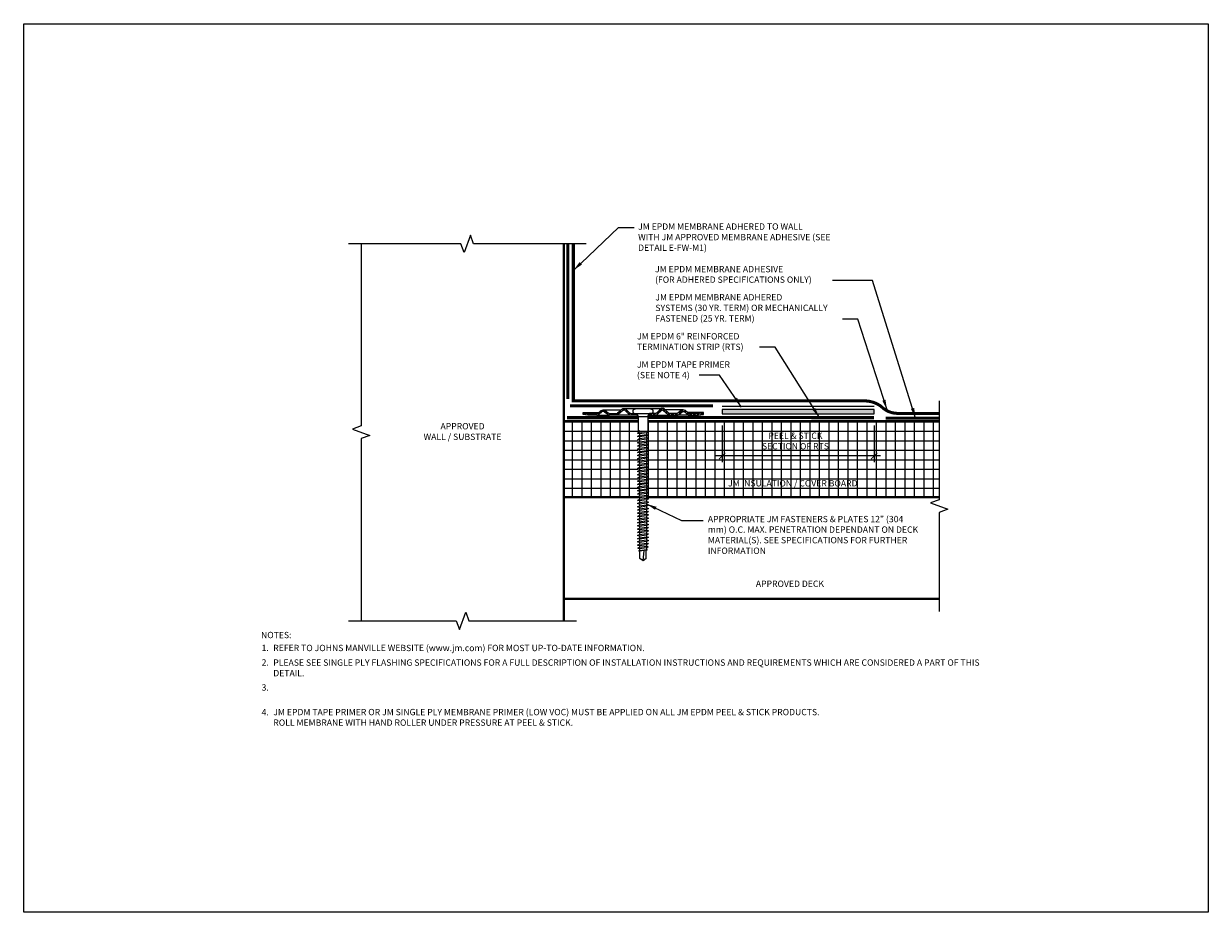
# Model space of a CAD drawing. Units: inches. Extents: x -4.1 to 19.2, y -1.6 to 15.9.
import ezdxf
from ezdxf.enums import TextEntityAlignment as Align

# ---------------------------------------------------------------- set-up
doc = ezdxf.new("R2010")
doc.units = ezdxf.units.IN
doc.header["$MEASUREMENT"] = 0
doc.linetypes.add('HIDDEN', pattern=[0.375, 0.25, -0.125])
for name, color, linetype, lineweight in [('A-DETL-002', 2, 'Continuous', 20), ('A-DETL-004', 4, 'Continuous', 40), ('A-DETL-006', 6, 'Continuous', 60), ('A-DETL-HIDD', 30, 'HIDDEN', 15), ('A-DETL-NOTE', 4, 'Continuous', 15), ('A-DETL-PATT', 11, 'Continuous', 15)]:
    doc.layers.add(name, color=color, linetype=linetype, lineweight=lineweight)
doc.styles.add('arial', font='arial.ttf')
doc.styles.add('JM Detail Standard', font='verdana.ttf', dxfattribs={"height": 0.125})
doc.linetypes.add('ZIGZAG', pattern='A,0.0001,-0.2,[131,ltypeshp.shx,S=0.2,R=0,X=-0.2,Y=0],-0.4,[131,ltypeshp.shx,S=0.2,R=180,X=0.2,Y=0],-0.2', length=0.8001)
doc.dimstyles.new('JM Detail Standard', dxfattribs={"dimscale": 0, "dimtxt": 0.125, "dimasz": 0.125, "dimexe": 0.125, "dimexo": 0.125, "dimgap": 0.125, "dimtad": 1, "dimdec": 4, "dimlfac": -1, "dimzin": 0, "dimdsep": 46, "dimlunit": 4, "dimtxsty": 'JM Detail Standard', "dimblk": 'ARCHTICK', "dimcen": 0.09, "dimdle": 0.125, "dimclrd": 256, "dimclre": 256, "dimclrt": 256, "dimadec": 0, "dimazin": 0, "dimtfac": 1, "dimtdec": 4, "dimtofl": 0, "dimtmove": 0, "dimatfit": 3, "dimldrblk": 'INTEGRAL', "dimfxl": 1, "dimtolj": 1, "dimtzin": 0, "dimlwe": -1, "dimarcsym": 0})
doc.dimstyles.new('JM-Standard', dxfattribs={"dimtxt": 0.09375, "dimasz": 0.10075, "dimexe": 0.0625, "dimexo": 0.09375, "dimgap": 0.03125, "dimtad": 1, "dimdec": 3, "dimzin": 3, "dimdsep": 46, "dimlunit": 4, "dimtxsty": 'arial', "dimblk": 'ARCHTICK', "dimcen": 0.09375, "dimdle": 0.0625, "dimclrd": 256, "dimclre": 256, "dimclrt": 4, "dimazin": 2, "dimtfac": 0.9, "dimtdec": 3, "dimtmove": 2, "dimatfit": 2, "dimfxl": 1, "dimtfillclr": 256, "dimfrac": 2, "dimtolj": 1, "dimtzin": 0, "dimarcsym": 0})

# ---------------------------------------------------------------- blocks, each defined once
blk = doc.blocks.new('_ArchTick')
at = {"color": 0, "linetype": 'ByBlock', "const_width": 0.15}
blk.add_lwpolyline([(-0.5, -0.5), (0.5, 0.5)], dxfattribs=at)
blk = doc.blocks.new('*D4')
at = {"layer": 'A-DETL-NOTE', "transparency": 16777216}
for p, q in [((9.64, 7.99), (9.64, 7.263)), ((12.64, 7.99), (12.64, 7.263))]:
    blk.add_line(p, q, dxfattribs=at)
at = {"layer": 'A-DETL-NOTE', "lineweight": -2, "transparency": 16777216}
blk.add_line((12.765, 7.388), (9.515, 7.388), dxfattribs=at)
at = {"layer": 'Defpoints', "color": 0, "lineweight": -3, "transparency": 16777216}
for p in [(9.64, 8.115), (12.64, 8.115), (9.64, 7.388)]:
    blk.add_point(p, dxfattribs=at)
at = {"layer": 'A-DETL-NOTE', "lineweight": -2, "transparency": 16777216, "xscale": 0.125, "yscale": 0.125, "zscale": 0.125, "rotation": 180}
blk.add_blockref('_ArchTick', (9.64, 7.388), dxfattribs=at)
at = {"layer": 'A-DETL-NOTE', "lineweight": -2, "transparency": 16777216, "xscale": 0.125, "yscale": 0.125, "zscale": 0.125}
blk.add_blockref('_ArchTick', (12.64, 7.388), dxfattribs=at)
at = {"layer": 'A-DETL-NOTE', "transparency": 16777216, "insert": (11.085, 7.684), "char_height": 0.125, "attachment_point": 5, "style": 'JM Detail Standard'}
blk.add_mtext('\\A1;PEEL & STICK\\PSECTION OF RTS', dxfattribs=at)
blk = doc.blocks.new('_Integral')
at = {"color": 0, "linetype": 'ByBlock', "lineweight": -2}
for centre, start, end in [((0.44, -0.09), 102, 168), ((-0.44, 0.09), 282, 348)]:
    blk.add_arc(centre, 0.454, start, end, dxfattribs=at)
blk = doc.blocks.new('JM HIGH LOAD FASTENER')
at = {"layer": 'A-DETL-002'}
for p, q in [((-0.125, 0.063), (-0.094, 0)), ((-0.094, 0), (-0.094, -0.287)), ((-0.094, 0), (0.094, 0)), ((0.094, 0), (0.125, 0.063)), ((0.094, 0), (0.094, -0.287)), ((-0.094, -0.287), (-0.07, -0.307)), ((-0.07, -0.339), (-0.07, -0.37)), ((-0.07, -0.402), (-0.07, -0.433)), ((-0.07, -0.465), (-0.07, -0.497)), ((0.07, -0.319), (0.07, -0.35)), ((0.07, -0.382), (0.07, -0.413)), ((0.07, -0.445), (0.07, -0.476)), ((-0.07, -0.528), (-0.07, -0.56)), ((-0.07, -0.591), (-0.07, -0.623)), ((-0.07, -0.654), (-0.07, -0.686)), ((0.07, -0.508), (0.07, -0.54)), ((0.07, -0.571), (0.07, -0.603)), ((0.07, -0.634), (0.07, -0.666)), ((0.07, -0.697), (0.07, -0.729)), ((-0.07, -0.717), (-0.07, -0.749)), ((-0.07, -0.78), (-0.07, -0.812)), ((-0.07, -0.843), (-0.07, -0.875)), ((-0.07, -0.907), (-0.07, -0.938)), ((0.07, -0.76), (0.07, -0.792)), ((0.07, -0.823), (0.07, -0.855)), ((0.07, -0.887), (0.07, -0.918)), ((-0.07, -0.97), (-0.07, -1.001)), ((-0.07, -1.033), (-0.07, -1.064)), ((-0.07, -1.096), (-0.07, -1.127)), ((-0.07, -1.159), (-0.07, -1.19)), ((0.07, -0.95), (0.07, -0.981)), ((0.07, -1.013), (0.07, -1.044)), ((0.07, -1.076), (0.07, -1.107)), ((0.07, -1.139), (0.07, -1.17)), ((-0.07, -1.222), (-0.07, -1.254)), ((-0.07, -1.285), (-0.07, -1.317)), ((-0.07, -1.348), (-0.07, -1.38)), ((0.07, -1.202), (0.07, -1.233)), ((0.07, -1.265), (0.07, -1.297)), ((0.07, -1.328), (0.07, -1.36)), ((0.07, -1.391), (0.07, -1.423)), ((-0.07, -1.411), (-0.07, -1.443)), ((-0.07, -1.474), (-0.07, -1.506)), ((-0.07, -1.537), (-0.07, -1.569)), ((-0.07, -1.6), (-0.07, -1.632)), ((0.07, -1.454), (0.07, -1.486)), ((0.07, -1.517), (0.07, -1.549)), ((0.07, -1.58), (0.07, -1.612)), ((-0.07, -1.664), (-0.07, -1.695)), ((-0.07, -1.727), (-0.07, -1.758)), ((-0.07, -1.79), (-0.07, -1.821)), ((-0.07, -1.853), (-0.07, -1.884)), ((0.07, -1.643), (0.07, -1.675)), ((0.07, -1.707), (0.07, -1.738)), ((0.07, -1.77), (0.07, -1.801)), ((0.07, -1.833), (0.07, -1.864)), ((-0.07, -1.916), (-0.07, -1.947)), ((-0.07, -1.979), (-0.07, -2.01)), ((-0.07, -2.042), (-0.07, -2.074)), ((0.07, -1.896), (0.07, -1.927)), ((0.07, -1.959), (0.07, -1.99)), ((0.07, -2.022), (0.07, -2.053)), ((0.07, -2.085), (0.07, -2.117)), ((-0.07, -2.105), (-0.07, -2.137)), ((-0.07, -2.168), (-0.07, -2.2)), ((-0.07, -2.231), (-0.07, -2.263)), ((-0.07, -2.294), (-0.07, -2.326)), ((0.07, -2.148), (0.07, -2.18)), ((0.07, -2.211), (0.07, -2.243)), ((0.07, -2.274), (0.07, -2.306)), ((0.07, -2.337), (0.07, -2.369)), ((-0.07, -2.357), (-0.07, -2.389)), ((-0.07, -2.421), (-0.07, -2.452)), ((-0.07, -2.484), (-0.07, -2.515)), ((-0.07, -2.547), (-0.07, -2.578)), ((0.07, -2.4), (0.07, -2.432)), ((0.07, -2.464), (0.07, -2.495)), ((0.07, -2.527), (0.07, -2.558)), ((-0.07, -2.61), (-0.07, -2.641)), ((-0.062, -2.797), (-0.062, -2.656)), ((0, -2.844), (-0.062, -2.797)), ((0, -2.844), (0.025, -2.644)), ((0.062, -2.797), (0, -2.844)), ((0.062, -2.797), (0.062, -2.638)), ((0.07, -2.59), (0.07, -2.621))]:
    blk.add_line(p, q, dxfattribs=at)
blk.add_lwpolyline([(0.175, 0.063, 0.27932), (0.203, 0.125), (0.141, 0.156), (-0.141, 0.156), (-0.203, 0.125, 0.27932), (-0.175, 0.063)], format="xyb", close=True, dxfattribs=at)
for points in [[(-0.109, -0.329), (-0.07, -0.307), (0.07, -0.287), (0.109, -0.297), (0.07, -0.319), (-0.07, -0.339)], [(-0.109, -0.392), (-0.07, -0.37), (0.07, -0.35), (0.109, -0.361), (0.07, -0.382), (-0.07, -0.402)], [(-0.109, -0.455), (-0.07, -0.433), (0.07, -0.413), (0.109, -0.424), (0.07, -0.445), (-0.07, -0.465)], [(-0.109, -0.518), (-0.07, -0.497), (0.07, -0.476), (0.109, -0.487), (0.07, -0.508), (-0.07, -0.528)], [(-0.109, -0.581), (-0.07, -0.56), (0.07, -0.54), (0.109, -0.55), (0.07, -0.571), (-0.07, -0.591)], [(-0.109, -0.644), (-0.07, -0.623), (0.07, -0.603), (0.109, -0.613), (0.07, -0.634), (-0.07, -0.654)], [(-0.109, -0.707), (-0.07, -0.686), (0.07, -0.666), (0.109, -0.676), (0.07, -0.697), (-0.07, -0.717)], [(-0.109, -0.77), (-0.07, -0.749), (0.07, -0.729), (0.109, -0.739), (0.07, -0.76), (-0.07, -0.78)], [(-0.109, -0.833), (-0.07, -0.812), (0.07, -0.792), (0.109, -0.802), (0.07, -0.823), (-0.07, -0.843)], [(-0.109, -0.896), (-0.07, -0.875), (0.07, -0.855), (0.109, -0.865), (0.07, -0.887), (-0.07, -0.907)], [(-0.109, -0.959), (-0.07, -0.938), (0.07, -0.918), (0.109, -0.928), (0.07, -0.95), (-0.07, -0.97)], [(-0.109, -1.023), (-0.07, -1.001), (0.07, -0.981), (0.109, -0.991), (0.07, -1.013), (-0.07, -1.033)], [(-0.109, -1.086), (-0.07, -1.064), (0.07, -1.044), (0.109, -1.054), (0.07, -1.076), (-0.07, -1.096)], [(-0.109, -1.149), (-0.07, -1.127), (0.07, -1.107), (0.109, -1.117), (0.07, -1.139), (-0.07, -1.159)], [(-0.109, -1.212), (-0.07, -1.19), (0.07, -1.17), (0.109, -1.181), (0.07, -1.202), (-0.07, -1.222)], [(-0.109, -1.275), (-0.07, -1.254), (0.07, -1.233), (0.109, -1.244), (0.07, -1.265), (-0.07, -1.285)], [(-0.109, -1.338), (-0.07, -1.317), (0.07, -1.297), (0.109, -1.307), (0.07, -1.328), (-0.07, -1.348)], [(-0.109, -1.401), (-0.07, -1.38), (0.07, -1.36), (0.109, -1.37), (0.07, -1.391), (-0.07, -1.411)], [(-0.109, -1.464), (-0.07, -1.443), (0.07, -1.423), (0.109, -1.433), (0.07, -1.454), (-0.07, -1.474)], [(-0.109, -1.527), (-0.07, -1.506), (0.07, -1.486), (0.109, -1.496), (0.07, -1.517), (-0.07, -1.537)], [(-0.109, -1.59), (-0.07, -1.569), (0.07, -1.549), (0.109, -1.559), (0.07, -1.58), (-0.07, -1.6)], [(-0.109, -1.653), (-0.07, -1.632), (0.07, -1.612), (0.109, -1.622), (0.07, -1.643), (-0.07, -1.664)], [(-0.109, -1.716), (-0.07, -1.695), (0.07, -1.675), (0.109, -1.685), (0.07, -1.707), (-0.07, -1.727)], [(-0.109, -1.78), (-0.07, -1.758), (0.07, -1.738), (0.109, -1.748), (0.07, -1.77), (-0.07, -1.79)], [(-0.109, -1.843), (-0.07, -1.821), (0.07, -1.801), (0.109, -1.811), (0.07, -1.833), (-0.07, -1.853)], [(-0.109, -1.906), (-0.07, -1.884), (0.07, -1.864), (0.109, -1.874), (0.07, -1.896), (-0.07, -1.916)], [(-0.109, -1.969), (-0.07, -1.947), (0.07, -1.927), (0.109, -1.938), (0.07, -1.959), (-0.07, -1.979)], [(-0.109, -2.032), (-0.07, -2.01), (0.07, -1.99), (0.109, -2.001), (0.07, -2.022), (-0.07, -2.042)], [(-0.109, -2.095), (-0.07, -2.074), (0.07, -2.053), (0.109, -2.064), (0.07, -2.085), (-0.07, -2.105)], [(-0.109, -2.158), (-0.07, -2.137), (0.07, -2.117), (0.109, -2.127), (0.07, -2.148), (-0.07, -2.168)], [(-0.109, -2.221), (-0.07, -2.2), (0.07, -2.18), (0.109, -2.19), (0.07, -2.211), (-0.07, -2.231)], [(-0.109, -2.284), (-0.07, -2.263), (0.07, -2.243), (0.109, -2.253), (0.07, -2.274), (-0.07, -2.294)], [(-0.109, -2.347), (-0.07, -2.326), (0.07, -2.306), (0.109, -2.316), (0.07, -2.337), (-0.07, -2.357)], [(-0.109, -2.41), (-0.07, -2.389), (0.07, -2.369), (0.109, -2.379), (0.07, -2.4), (-0.07, -2.421)], [(-0.109, -2.473), (-0.07, -2.452), (0.07, -2.432), (0.109, -2.442), (0.07, -2.464), (-0.07, -2.484)], [(-0.109, -2.536), (-0.07, -2.515), (0.07, -2.495), (0.109, -2.505), (0.07, -2.527), (-0.07, -2.547)], [(-0.1, -2.598), (-0.07, -2.578), (0.07, -2.558), (0.1, -2.57), (0.07, -2.59), (-0.07, -2.61)], [(-0.085, -2.651), (-0.07, -2.641), (0.07, -2.621), (0.085, -2.627), (0.07, -2.637), (-0.07, -2.657)]]:
    blk.add_lwpolyline(points, close=True, dxfattribs=at)
blk.add_lwpolyline([(-0.094, -0.287), (0.094, -0.287)], dxfattribs=at)
blk = doc.blocks.new('JM High Load Plate')
at = {"layer": 'A-DETL-002'}
h = blk.add_hatch(dxfattribs=at)
h.set_pattern_fill('STEEL', color=256, scale=0.5, angle=15, style=0)
h.set_pattern_definition([(60, (0, 0.0625), (-0.0541266, 0.03125), []), (60, (-0.00809, 0.092685), (-0.0541266, 0.03125), [])])
edge = h.paths.add_edge_path()
edge.add_arc((-0.38, 0.098), 0.0312, 46.1398, 131.2467, ccw=False)
edge.add_line((-0.358, 0.12), (-0.275, 0.04))
edge.add_arc((-0.243, 0.074), 0.0469, 226.8113, 270)
edge.add_line((-0.243, 0.027), (-0.125, 0.027))
edge.add_line((-0.125, 0.027), (-0.125, 0.062))
edge.add_line((-0.125, 0.062), (-0.237, 0.062))
edge.add_arc((-0.237, 0.104), 0.0412, 222.3352, 270.1348, ccw=False)
edge.add_line((-0.268, 0.076), (-0.34, 0.148))
edge.add_arc((-0.38, 0.1), 0.0625, 50.2812, 129.7188)
edge.add_line((-0.42, 0.148), (-0.509, 0.068))
edge.add_arc((-0.521, 0.077), 0.0151, 265.1821, 322.691, ccw=False)
edge.add_line((-0.523, 0.062), (-0.665, 0.062))
edge.add_arc((-0.644, 0.142), 0.0818, 233.3184, 255.1317, ccw=False)
edge.add_line((-0.693, 0.076), (-0.75, 0.118))
edge.add_arc((-0.79, 0.07), 0.0625, 50.2812, 129.7188)
edge.add_line((-0.83, 0.118), (-0.883, 0.075))
edge.add_arc((-0.926, 0.126), 0.0664, 287.5626, 310.4028, ccw=False)
edge.add_line((-0.906, 0.062), (-1.093, 0.063))
edge.add_line((-1.093, 0.063), (-1.188, 0.079))
edge.add_line((-1.188, 0.079), (-1.187, 0.044))
edge.add_line((-1.187, 0.044), (-1.092, 0.027))
edge.add_line((-1.092, 0.027), (-0.914, 0.027))
edge.add_line((-0.914, 0.027), (-0.906, 0.027))
edge.add_arc((-0.906, 0.074), 0.0469, 270, 314.5318)
edge.add_line((-0.874, 0.041), (-0.814, 0.092))
edge.add_arc((-0.791, 0.06), 0.0399, 43.8259, 125.2316, ccw=False)
edge.add_line((-0.762, 0.087), (-0.701, 0.041))
edge.add_arc((-0.668, 0.074), 0.0469, 225.4682, 270)
edge.add_line((-0.668, 0.027), (-0.525, 0.027))
edge.add_arc((-0.525, 0.074), 0.0469, 270, 314.5318)
edge.add_line((-0.492, 0.041), (-0.4, 0.121))
edge = h.paths.add_edge_path()
edge.add_arc((0.38, 0.098), 0.0312, 48.7533, 133.8602, ccw=False)
edge.add_line((0.4, 0.121), (0.492, 0.041))
edge.add_arc((0.525, 0.074), 0.0469, 225.4682, 270.0291)
edge.add_line((0.525, 0.027), (0.668, 0.027))
edge.add_arc((0.668, 0.074), 0.0469, 270, 314.5318)
edge.add_line((0.701, 0.041), (0.762, 0.087))
edge.add_arc((0.791, 0.06), 0.0399, 54.7684, 136.1741, ccw=False)
edge.add_line((0.814, 0.092), (0.874, 0.041))
edge.add_arc((0.906, 0.074), 0.0469, 225.4682, 270)
edge.add_line((0.906, 0.027), (0.914, 0.027))
edge.add_line((0.914, 0.027), (1.093, 0.027))
edge.add_line((1.093, 0.027), (1.188, 0.044))
edge.add_line((1.188, 0.044), (1.188, 0.079))
edge.add_line((1.188, 0.079), (1.093, 0.063))
edge.add_line((1.093, 0.063), (0.906, 0.062))
edge.add_arc((0.926, 0.126), 0.0664, 229.5972, 252.4374, ccw=False)
edge.add_line((0.883, 0.075), (0.83, 0.118))
edge.add_arc((0.79, 0.07), 0.0625, 50.2812, 129.7188)
edge.add_line((0.75, 0.118), (0.693, 0.076))
edge.add_arc((0.644, 0.142), 0.0818, 284.8683, 306.6816, ccw=False)
edge.add_line((0.665, 0.062), (0.523, 0.062))
edge.add_arc((0.521, 0.077), 0.0151, 217.309, 274.8179, ccw=False)
edge.add_line((0.509, 0.068), (0.42, 0.148))
edge.add_arc((0.38, 0.1), 0.0625, 50.2812, 129.7188)
edge.add_line((0.34, 0.148), (0.268, 0.076))
edge.add_arc((0.237, 0.104), 0.0412, 269.8652, 317.6648, ccw=False)
edge.add_line((0.237, 0.062), (0.125, 0.062))
edge.add_line((0.125, 0.062), (0.125, 0.027))
edge.add_line((0.125, 0.027), (0.243, 0.027))
edge.add_arc((0.243, 0.074), 0.0469, 270, 313.1887)
edge.add_line((0.275, 0.04), (0.358, 0.12))
for p, q in [((-1.188, 0.079), (-0.878, 0.079)), ((-0.914, 0.027), (-0.668, 0.027)), ((-0.79, 0.132), (-0.437, 0.132)), ((-0.243, 0.027), (-0.523, 0.027)), ((-0.38, 0.162), (0.38, 0.162)), ((-0.125, 0.027), (-0.107, 0.027)), ((0.108, 0.027), (0.125, 0.027)), ((0.243, 0.027), (0.523, 0.027)), ((0.79, 0.132), (0.437, 0.132)), ((0.914, 0.027), (0.668, 0.027)), ((1.188, 0.079), (0.878, 0.079))]:
    blk.add_line(p, q, dxfattribs=at)
for points in [[(-0.125, 0.027), (-0.243, 0.027, -0.196789), (-0.276, 0.041), (-0.358, 0.12, 0.389416), (-0.4, 0.121), (-0.492, 0.041, -0.196789), (-0.525, 0.027), (-0.668, 0.027, -0.196789), (-0.701, 0.041), (-0.762, 0.087, 0.370932), (-0.814, 0.092), (-0.874, 0.041, -0.196789), (-0.906, 0.027), (-0.914, 0.027), (-1.092, 0.027), (-1.188, 0.044), (-1.188, 0.079), (-1.092, 0.062), (-0.906, 0.062, 0.099991), (-0.883, 0.075), (-0.83, 0.118, -0.361193), (-0.75, 0.118), (-0.693, 0.076, 0.095467), (-0.665, 0.062), (-0.523, 0.062, 0.256333), (-0.509, 0.068), (-0.42, 0.148, -0.361193), (-0.34, 0.148), (-0.268, 0.076, 0.210414), (-0.237, 0.062), (-0.125, 0.062)], [(0.125, 0.027), (0.243, 0.027, 0.196789), (0.276, 0.041), (0.358, 0.12, -0.389416), (0.4, 0.121), (0.492, 0.041, 0.196789), (0.525, 0.027), (0.668, 0.027, 0.196789), (0.701, 0.041), (0.762, 0.087, -0.370932), (0.814, 0.092), (0.874, 0.041, 0.196789), (0.906, 0.027), (0.914, 0.027), (1.092, 0.027), (1.188, 0.044), (1.188, 0.079), (1.092, 0.062), (0.906, 0.062, -0.099991), (0.883, 0.075), (0.83, 0.118, 0.361193), (0.75, 0.118), (0.693, 0.076, -0.095467), (0.665, 0.062), (0.523, 0.062, -0.256333), (0.509, 0.068), (0.42, 0.148, 0.361193), (0.34, 0.148), (0.268, 0.076, -0.210414), (0.237, 0.062), (0.125, 0.062)]]:
    blk.add_lwpolyline(points, format="xyb", close=True, dxfattribs=at)

msp = doc.modelspace()

# ---------------------------------------------------------------- hatches: boundary and pattern name
at = {"layer": 'A-DETL-PATT'}
h = msp.add_hatch(dxfattribs=at)
h.set_pattern_fill('DOTS', color=256, scale=0.4)
h.paths.add_polyline_path([(9.63843, 8.30831), (9.63843, 8.21847), (12.63843, 8.21847), (12.63843, 8.30831)])
h = msp.add_hatch(dxfattribs=at)
h.set_pattern_fill('NET', color=256, scale=1.5)
h.set_pattern_definition([(0, (-0.0625, 0), (0, 0.1875), []), (90, (-0.0625, 0), (-0.1875, 1e-17), [])])
h.paths.add_polyline_path([(8.00616, 7.5453), (7.96713, 7.55549), (8.00616, 7.57684), (8.00616, 7.60838), (7.96713, 7.61857), (8.00616, 7.63992), (8.00616, 7.67146), (7.96713, 7.68165), (8.00616, 7.703), (8.00616, 7.73454), (7.96713, 7.74473), (8.00616, 7.76608), (8.00616, 7.79762), (7.96713, 7.80781), (8.00616, 7.82916), (8.00616, 7.8607), (7.96713, 7.8709), (8.00616, 7.89224), (7.98275, 7.91231), (7.98275, 8.07256), (6.51392, 8.07256), (6.51392, 6.57256), (8.00616, 6.57256), (8.00616, 6.59908), (7.96713, 6.60928), (8.00616, 6.63062), (8.00616, 6.66216), (7.96713, 6.67236), (8.00616, 6.6937), (8.00616, 6.72525), (7.96713, 6.73544), (8.00616, 6.75679), (8.00616, 6.78833), (7.96713, 6.79852), (8.00616, 6.81987), (8.00616, 6.85141), (7.96713, 6.8616), (8.00616, 6.88295), (8.00616, 6.91449), (7.96713, 6.92468), (8.00616, 6.94603), (8.00616, 6.97757), (7.96713, 6.98776), (8.00616, 7.00911), (8.00616, 7.04065), (7.96713, 7.05084), (8.00616, 7.07219), (8.00616, 7.10373), (7.96713, 7.11393), (8.00616, 7.13527), (8.00616, 7.16681), (7.96713, 7.17701), (8.00616, 7.19835), (8.00616, 7.22989), (7.96713, 7.24009), (8.00616, 7.26143), (8.00616, 7.29297), (7.96713, 7.30317), (8.00616, 7.32451), (8.00616, 7.35605), (7.96713, 7.36625), (8.00616, 7.38759), (8.00616, 7.41913), (7.96713, 7.42933), (8.00616, 7.45068), (8.00616, 7.48222), (7.96713, 7.49241), (8.00616, 7.51376)])
h.paths.add_polyline_path([(13.92358, 8.07256), (8.17009, 8.07256), (8.17009, 7.9062), (8.1857, 7.90212), (8.14667, 7.88077), (8.14667, 7.84923), (8.1857, 7.83904), (8.14667, 7.81769), (8.14667, 7.78615), (8.1857, 7.77596), (8.14667, 7.75461), (8.14667, 7.72307), (8.1857, 7.71288), (8.14667, 7.69153), (8.14667, 7.65999), (8.1857, 7.6498), (8.14667, 7.62845), (8.14667, 7.59691), (8.1857, 7.58671), (8.14667, 7.56537), (8.14667, 7.53383), (8.1857, 7.52363), (8.14667, 7.50229), (8.14667, 7.47075), (8.1857, 7.46055), (8.14667, 7.43921), (8.14667, 7.40767), (8.1857, 7.39747), (8.14667, 7.37613), (8.14667, 7.34459), (8.1857, 7.33439), (8.14667, 7.31305), (8.14667, 7.2815), (8.1857, 7.27131), (8.14667, 7.24996), (8.14667, 7.21842), (8.1857, 7.20823), (8.14667, 7.18688), (8.14667, 7.15534), (8.1857, 7.14515), (8.14667, 7.1238), (8.14667, 7.09226), (8.1857, 7.08207), (8.14667, 7.06072), (8.14667, 7.02918), (8.1857, 7.01899), (8.14667, 6.99764), (8.14667, 6.9661), (8.1857, 6.95591), (8.14667, 6.93456), (8.14667, 6.90302), (8.1857, 6.89283), (8.14667, 6.87148), (8.14667, 6.83994), (8.1857, 6.82974), (8.14667, 6.8084), (8.14667, 6.77686), (8.1857, 6.76666), (8.14667, 6.74532), (8.14667, 6.71378), (8.1857, 6.70358), (8.14667, 6.68224), (8.14667, 6.6507), (8.1857, 6.6405), (8.14667, 6.61916), (8.14667, 6.58762), (8.1857, 6.57742), (8.17681, 6.57256), (13.92358, 6.57256)])
h.paths.add_polyline_path([(10.30121, 7.43323), (11.85028, 7.43323), (11.85028, 7.91561), (10.30121, 7.91561)], flags=24)

# ---------------------------------------------------------------- linework, layer by layer
at = {"layer": 'A-DETL-002'}
msp.add_lwpolyline([(12.63843, 8.21847), (12.63843, 8.30831), (9.63843, 8.30831), (9.63843, 8.21847)], close=True, dxfattribs=at)
at = {"layer": 'A-DETL-004'}
for p, q in [((6.51392, 4.13689), (6.51392, 11.57256)), ((6.51392, 8.07256), (7.98275, 8.07256)), ((6.51392, 6.57256), (6.51392, 8.07256)), ((8.17009, 8.07256), (13.92358, 8.07256)), ((6.51392, 6.57256), (8.00616, 6.57256)), ((6.51392, 6.57256), (6.51392, 4.57256)), ((8.14667, 6.57256), (13.92358, 6.57256)), ((6.51392, 4.57256), (13.92358, 4.57256))]:
    msp.add_line(p, q, dxfattribs=at)
at = {"layer": 'A-DETL-006'}
msp.add_lwpolyline([(6.70142, 11.57256, 0.06, 0.06, 0), (6.70142, 8.4749, 0.06, 0.06, 0), (12.46631, 8.4749, 0.06, 0.06, -0.15174784), (12.77855, 8.36553, 0.06, 0.06, 0.19430609), (13.09078, 8.22881, 0.06, 0.06, 0), (13.92358, 8.22881, 0.06, 0.06, 0)], format="xyseb", dxfattribs=at)
at = {"layer": 'A-DETL-006', "const_width": 0.06}
for points in [[(6.57642, 8.14387), (6.57642, 8.14387), (7.98275, 8.14387)], [(8.17009, 8.14599), (12.63892, 8.14387)]]:
    msp.add_lwpolyline(points, dxfattribs=at)
at = {"layer": 'A-DETL-HIDD', "linetype": 'HIDDEN', "const_width": 0.0625}
for points in [[(6.59204, 11.57256), (6.59204, 8.51006)], [(6.63558, 8.37838), (9.45679, 8.37838)], [(12.8692, 8.13506), (13.92358, 8.13506)]]:
    msp.add_lwpolyline(points, dxfattribs=at)
at = {"layer": 'A-DETL-NOTE'}
for points in [[(6.95142, 11.57256), (4.73267, 11.57256), (4.67017, 11.74428), (4.54517, 11.40084), (4.48267, 11.57256), (2.26392, 11.57256)], [(2.51392, 11.57256), (2.51392, 7.97973), (2.3422, 7.91723), (2.68563, 7.79223), (2.51392, 7.72973), (2.51392, 4.13689)], [(13.92358, 8.47881), (13.92358, 6.52569), (13.75187, 6.46319), (14.0953, 6.33819), (13.92358, 6.27569), (13.92358, 4.32256)], [(2.26392, 4.13689), (4.38892, 4.13689), (4.45142, 3.96517), (4.57642, 4.30861), (4.63892, 4.13689), (6.76392, 4.13689)]]:
    msp.add_lwpolyline(points, dxfattribs=at)
at = {"layer": 'A-DETL-PATT', "linetype": 'ZIGZAG', "ltscale": 0.2}
msp.add_line((12.63892, 8.36553), (9.63892, 8.36553), dxfattribs=at)

# ---------------------------------------------------------------- block references
at = {"layer": 'A-DETL-002'}
for name, p in [('JM High Load Plate', (8.08055, 8.16481)), ('JM HIGH LOAD FASTENER', (8.07642, 8.16481))]:
    msp.add_blockref(name, p, dxfattribs=at)

# ---------------------------------------------------------------- texts
at = {"layer": 'A-DETL-NOTE', "style": 'JM Detail Standard'}
msp.add_text('%%UNOTES:', height=0.125, dxfattribs=at).set_placement((0.53585, 3.8556), align=Align.MIDDLE_LEFT)
for s, p in [('1.', (0.54763, 3.54021)), ('2.', (0.54763, 3.25243)), ('3.', (0.54763, 2.7582)), ('4.', (0.54763, 2.26959))]:
    msp.add_text(s, height=0.125, dxfattribs=at).set_placement(p)
at = {"layer": 'A-DETL-NOTE', "char_height": 0.125, "style": 'JM Detail Standard'}
for s, insert, width, attachment_point in [('JM EPDM MEMBRANE ADHERED TO WALL\\PWITH JM APPROVED MEMBRANE ADHESIVE (SEE DETAIL E-FW-M1)', (7.97982, 11.97734), 4.1428368, 1), ('JM EPDM MEMBRANE ADHESIVE\\P(FOR ADHERED SPECIFICATIONS ONLY)', (8.31432, 11.13777), 3.4823658, 1), ('JM EPDM MEMBRANE ADHERED\\PSYSTEMS (30 YR. TERM) OR MECHANICALLY FASTENED (25 YR. TERM)', (8.32064, 10.58118), 3.6548365, 1), ('JM EPDM 6" REINFORCED TERMINATION STRIP (RTS)', (7.9586, 9.81189), 2.9994528, 1), ('JM EPDM TAPE PRIMER (SEE NOTE 4)', (7.95696, 9.25521), 2.2317964, 1), ('APPROVED\\PWALL / SUBSTRATE', (4.51392, 7.85473), 3.5707708, 5), ('APPROPRIATE JM FASTENERS & PLATES 12" (304 mm) O.C. MAX. PENETRATION DEPENDANT ON DECK MATERIAL(S). SEE SPECIFICATIONS FOR FURTHER INFORMATION', (9.35679, 6.20622), 4.1545945, 1), ('APPROVED DECK', (10.97654, 4.85091), 3.5707708, 5), ('REFER TO JOHNS MANVILLE WEBSITE (www.jm.com) FOR MOST UP-TO-DATE INFORMATION.', (0.77795, 3.66248), 8.1732707, 1), ('PLEASE SEE SINGLE PLY FLASHING SPECIFICATIONS FOR A FULL DESCRIPTION OF INSTALLATION INSTRUCTIONS AND REQUIREMENTS WHICH ARE CONSIDERED A PART OF THIS DETAIL.', (0.77807, 3.37425), 14.1628757, 1), ('JM EPDM TAPE PRIMER OR JM SINGLE PLY MEMBRANE PRIMER (LOW VOC) MUST BE APPLIED ON ALL JM EPDM PEEL & STICK PRODUCTS.\\PROLL MEMBRANE WITH HAND ROLLER UNDER PRESSURE AT PEEL & STICK. ', (0.77854, 2.39787), 13.7338527, 1)]:
    msp.add_mtext(s, dxfattribs=dict(at, insert=insert, width=width, attachment_point=attachment_point))

# ---------------------------------------------------------------- dimensions: what is measured, and where the dimension line sits
at = {"layer": 'A-DETL-NOTE'}
dim = msp.add_linear_dim(base=(9.6396, 7.38846), p1=(12.6396, 8.11506), p2=(9.6396, 8.11506), text='PEEL & STICK\\PSECTION OF RTS', dimstyle='JM Detail Standard', dxfattribs=at)
dim.commit()
dim.dimension.update_dxf_attribs({"geometry": '*D4', "text_midpoint": (11.0848, 7.38846), "dimtype": 160})

# ---------------------------------------------------------------- leaders
for points in [[(6.70142, 11.04981), (7.59539, 11.89888), (7.90408, 11.89888)], [(13.45717, 8.13506), (12.60725, 10.85239), (11.81859, 10.85239)], [(12.8935, 8.29568), (12.31907, 10.08539), (12.01462, 10.08539)], [(11.55764, 8.14438), (10.68318, 9.53559), (10.37874, 9.53559)], [(10.01937, 8.35356), (9.58957, 8.97936), (9.18768, 8.97936)], [(8.14691, 6.44104), (8.83435, 6.11834), (9.26418, 6.11834)]]:
    msp.add_leader(points, dimstyle='JM-Standard', override={"dimscale": 2}, dxfattribs=at)

# ---------------------------------------------------------------- next in the draw order: texts
at = {"layer": 'A-DETL-NOTE', "insert": (11.03339, 6.83302), "char_height": 0.125, "width": 2.8428273, "attachment_point": 5, "style": 'JM Detail Standard', "bg_fill": 3, "box_fill_scale": 1.5, "bg_fill_color": 256, "bg_fill_transparency": 0}
msp.add_mtext('JM INSULATION / COVER BOARD', dxfattribs=at)

# ---------------------------------------------------------------- next in the draw order: linework, layer by layer
at = {"layer": 'A-DETL-NOTE', "lineweight": -3}
msp.add_lwpolyline([(-4.14876, 15.91719), (19.23561, 15.91719), (19.23561, -1.61529), (-4.14876, -1.61529)], close=True, dxfattribs=at)

doc.saveas('drawing.dxf')
